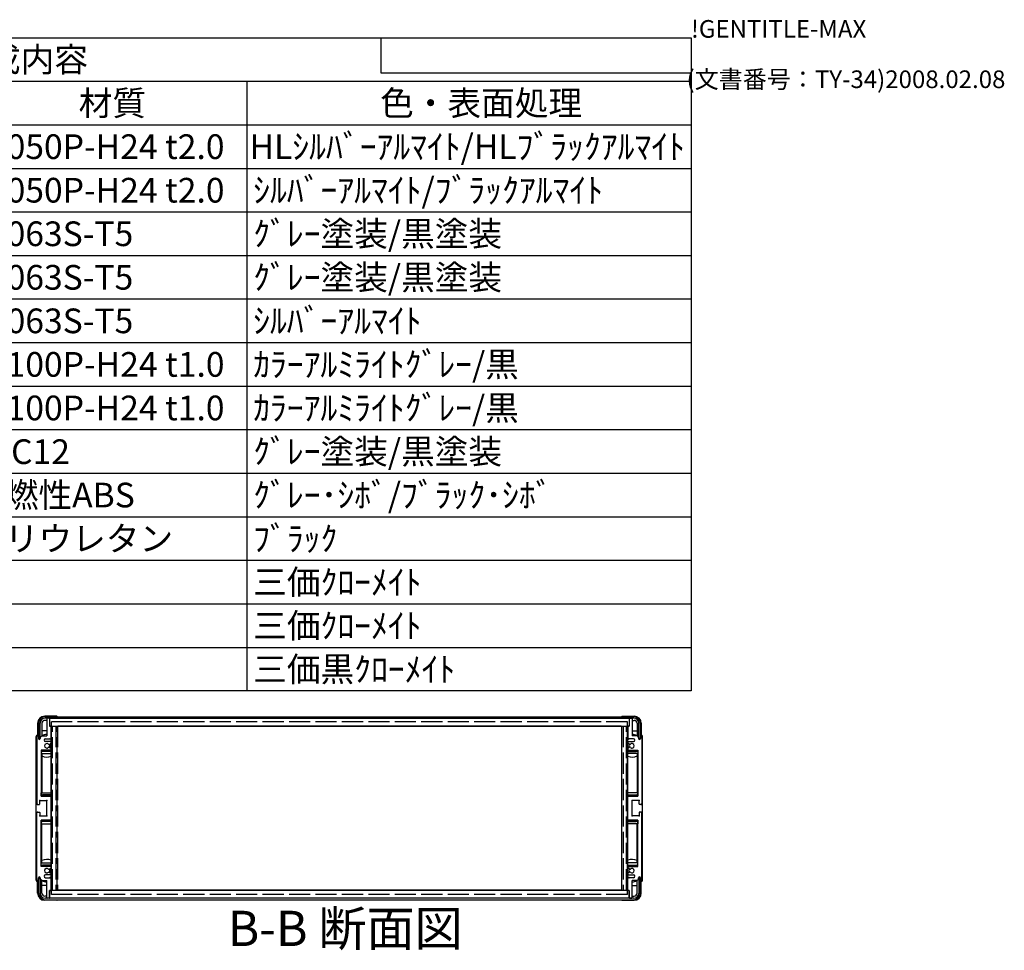
# Model space of a CAD drawing. Extents: x -78 to 2237, y -691 to 1413.
# Drawn here: x 1539 to 2237, y 753 to 1413 of the extents above; entities that cross this region are included whole.
import ezdxf

# ---------------------------------------------------------------- set-up
doc = ezdxf.new("R2010")
doc.units = 0
doc.header["$LTSCALE"] = 5
doc.linetypes.add('AM_ISO02W050X2', pattern=[3.75, 3, -0.75])
doc.linetypes.add('AM_ISO08W050', pattern=[18, 12, -1.5, 3, -1.5])
doc.layers.get('0').update_dxf_attribs({"linetype": 'CONTINUOUS'})
for name, color, linetype in [('AM_10', 7, 'AM_ISO08W050'), ('上ｶﾊ__', 6, 'CONTINUOUS'), ('下ｶﾊ__', 1, 'CONTINUOUS'), ('ｻｲﾄ_ﾌﾚ_ﾑ', 5, 'CONTINUOUS'), ('ﾘﾔﾊ_ﾈﾙ', 2, 'CONTINUOUS'), ('ﾘﾔﾊ_ﾈﾙ0', 2, 'AM_ISO02W050X2'), ('ﾘﾔﾌｨ_ﾄ', 9, 'CONTINUOUS'), ('ﾘﾔﾌｨ_ﾄ0', 9, 'AM_ISO02W050X2'), ('ﾘﾔﾌﾚ_ﾑ', 4, 'CONTINUOUS')]:
    doc.layers.add(name, color=color, linetype=linetype)
doc.styles.add('ACISOTS', font='isocp.shx', dxfattribs={"height": 1, "bigfont": 'extfont.shx'})
doc.styles.get("Standard").update_dxf_attribs({"font": 'ISOCP.SHX', "bigfont": 'bigfont.shx'})

# ---------------------------------------------------------------- blocks, each defined once
blk = doc.blocks.new('TK-A3')
for p, q in [((359, 280), (359, 275)), ((359, 275), (403, 275))]:
    blk.add_line(p, q)
for s, p in [('!GENTITLE-MAX', (403, 280)), ('(文書番号：TY-34)2008.02.08', (402.359, 272.859))]:
    blk.add_text(s, height=2.5).set_placement(p)
blk = doc.blocks.new('*U89')
at = {"color": 2, "style": 'ACISOTS'}
blk.add_text('1', height=17.5, dxfattribs=at).set_placement((1083.125, 1314))
blk = doc.blocks.new('*U90')
at = {"color": 2, "style": 'ACISOTS'}
blk.add_text('フロントパネル', height=17.5, dxfattribs=at).set_placement((1129.5, 1314))
blk = doc.blocks.new('*U91')
at = {"color": 2, "style": 'ACISOTS'}
blk.add_text('1', height=17.5, dxfattribs=at).set_placement((1458.125, 1314))
blk = doc.blocks.new('*U92')
at = {"color": 2, "style": 'ACISOTS'}
blk.add_text('A1050P-H24 t2.0', height=17.5, dxfattribs=at).set_placement((1501.88, 1314))
blk = doc.blocks.new('*U93')
at = {"color": 2, "style": 'ACISOTS'}
blk.add_text('HLｼﾙﾊﾞｰｱﾙﾏｲﾄ/HLﾌﾞﾗｯｸｱﾙﾏｲﾄ', height=17.5, dxfattribs=at).set_placement((1701.875, 1314))
blk = doc.blocks.new('*U94')
at = {"color": 2, "style": 'ACISOTS'}
blk.add_text('2', height=17.5, dxfattribs=at).set_placement((1081.07, 1283.12))
blk = doc.blocks.new('*U95')
at = {"color": 2, "style": 'ACISOTS'}
blk.add_text('リヤパネル', height=17.5, dxfattribs=at).set_placement((1129.5, 1283.125))
blk = doc.blocks.new('*U96')
at = {"color": 2, "style": 'ACISOTS'}
blk.add_text('1', height=17.5, dxfattribs=at).set_placement((1458.125, 1283.125))
blk = doc.blocks.new('*U97')
at = {"color": 2, "style": 'ACISOTS'}
blk.add_text('A1050P-H24 t2.0', height=17.5, dxfattribs=at).set_placement((1501.88, 1283.12))
blk = doc.blocks.new('*U98')
at = {"color": 2, "style": 'ACISOTS'}
blk.add_text('ｼﾙﾊﾞｰｱﾙﾏｲﾄ/ﾌﾞﾗｯｸｱﾙﾏｲﾄ', height=17.5, dxfattribs=at).set_placement((1704.5, 1283.125))
blk = doc.blocks.new('*U99')
at = {"color": 2, "style": 'ACISOTS'}
blk.add_text('3', height=17.5, dxfattribs=at).set_placement((1081.01, 1252.25))
blk = doc.blocks.new('*U100')
at = {"color": 2, "style": 'ACISOTS'}
blk.add_text('サイドフレーム', height=17.5, dxfattribs=at).set_placement((1129.5, 1252.25))
blk = doc.blocks.new('*U101')
at = {"color": 2, "style": 'ACISOTS'}
blk.add_text('2', height=17.5, dxfattribs=at).set_placement((1456.07, 1252.25))
blk = doc.blocks.new('*U102')
at = {"color": 2, "style": 'ACISOTS'}
blk.add_text('A6063S-T5', height=17.5, dxfattribs=at).set_placement((1501.875, 1252.25))
blk = doc.blocks.new('*U103')
at = {"color": 2, "style": 'ACISOTS'}
blk.add_text('ｸﾞﾚｰ塗装/黒塗装', height=17.5, dxfattribs=at).set_placement((1704.5, 1252.25))
blk = doc.blocks.new('*U104')
at = {"color": 2, "style": 'ACISOTS'}
blk.add_text('4', height=17.5, dxfattribs=at).set_placement((1080.5, 1221.375))
blk = doc.blocks.new('*U105')
at = {"color": 2, "style": 'ACISOTS'}
blk.add_text('フロントフレーム', height=17.5, dxfattribs=at).set_placement((1129.5, 1221.375))
blk = doc.blocks.new('*U106')
at = {"color": 2, "style": 'ACISOTS'}
blk.add_text('2', height=17.5, dxfattribs=at).set_placement((1456.07, 1221.37))
blk = doc.blocks.new('*U107')
at = {"color": 2, "style": 'ACISOTS'}
blk.add_text('A6063S-T5', height=17.5, dxfattribs=at).set_placement((1501.875, 1221.375))
blk = doc.blocks.new('*U108')
at = {"color": 2, "style": 'ACISOTS'}
blk.add_text('ｸﾞﾚｰ塗装/黒塗装', height=17.5, dxfattribs=at).set_placement((1704.5, 1221.375))
blk = doc.blocks.new('*U109')
at = {"color": 2, "style": 'ACISOTS'}
blk.add_text('5', height=17.5, dxfattribs=at).set_placement((1081.01, 1190.5))
blk = doc.blocks.new('*U110')
at = {"color": 2, "style": 'ACISOTS'}
blk.add_text('リヤフレーム', height=17.5, dxfattribs=at).set_placement((1129.5, 1190.5))
blk = doc.blocks.new('*U111')
at = {"color": 2, "style": 'ACISOTS'}
blk.add_text('2', height=17.5, dxfattribs=at).set_placement((1456.07, 1190.5))
blk = doc.blocks.new('*U112')
at = {"color": 2, "style": 'ACISOTS'}
blk.add_text('A6063S-T5', height=17.5, dxfattribs=at).set_placement((1501.875, 1190.5))
blk = doc.blocks.new('*U113')
at = {"color": 2, "style": 'ACISOTS'}
blk.add_text('ｼﾙﾊﾞｰｱﾙﾏｲﾄ', height=17.5, dxfattribs=at).set_placement((1704.5, 1190.5))
blk = doc.blocks.new('*U114')
at = {"color": 2, "style": 'ACISOTS'}
blk.add_text('6', height=17.5, dxfattribs=at).set_placement((1081.46, 1159.62))
blk = doc.blocks.new('*U115')
at = {"color": 2, "style": 'ACISOTS'}
blk.add_text('上カバー', height=17.5, dxfattribs=at).set_placement((1129.5, 1159.625))
blk = doc.blocks.new('*U116')
at = {"color": 2, "style": 'ACISOTS'}
blk.add_text('1', height=17.5, dxfattribs=at).set_placement((1458.125, 1159.625))
blk = doc.blocks.new('*U117')
at = {"color": 2, "style": 'ACISOTS'}
blk.add_text('A1100P-H24 t1.0', height=17.5, dxfattribs=at).set_placement((1501.88, 1159.62))
blk = doc.blocks.new('*U118')
at = {"color": 2, "style": 'ACISOTS'}
blk.add_text('ｶﾗｰｱﾙﾐﾗｲﾄｸﾞﾚｰ/黒', height=17.5, dxfattribs=at).set_placement((1704.5, 1159.625))
blk = doc.blocks.new('*U119')
at = {"color": 2, "style": 'ACISOTS'}
blk.add_text('7', height=17.5, dxfattribs=at).set_placement((1081.375, 1128.75))
blk = doc.blocks.new('*U120')
at = {"color": 2, "style": 'ACISOTS'}
blk.add_text('下カバー', height=17.5, dxfattribs=at).set_placement((1129.5, 1128.75))
blk = doc.blocks.new('*U121')
at = {"color": 2, "style": 'ACISOTS'}
blk.add_text('1', height=17.5, dxfattribs=at).set_placement((1458.125, 1128.75))
blk = doc.blocks.new('*U122')
at = {"color": 2, "style": 'ACISOTS'}
blk.add_text('A1100P-H24 t1.0', height=17.5, dxfattribs=at).set_placement((1501.88, 1128.75))
blk = doc.blocks.new('*U123')
at = {"color": 2, "style": 'ACISOTS'}
blk.add_text('ｶﾗｰｱﾙﾐﾗｲﾄｸﾞﾚｰ/黒', height=17.5, dxfattribs=at).set_placement((1704.5, 1128.75))
blk = doc.blocks.new('*U124')
at = {"color": 2, "style": 'ACISOTS'}
blk.add_text('8', height=17.5, dxfattribs=at).set_placement((1081.375, 1097.875))
blk = doc.blocks.new('*U125')
at = {"color": 2, "style": 'ACISOTS'}
blk.add_text('コーナーブロック', height=17.5, dxfattribs=at).set_placement((1129.5, 1097.875))
blk = doc.blocks.new('*U126')
at = {"color": 2, "style": 'ACISOTS'}
blk.add_text('2', height=17.5, dxfattribs=at).set_placement((1456.07, 1097.87))
blk = doc.blocks.new('*U127')
at = {"color": 2, "style": 'ACISOTS'}
blk.add_text('ADC12', height=17.5, dxfattribs=at).set_placement((1501.88, 1097.75))
blk = doc.blocks.new('*U128')
at = {"color": 2, "style": 'ACISOTS'}
blk.add_text('ｸﾞﾚｰ塗装/黒塗装', height=17.5, dxfattribs=at).set_placement((1704.5, 1097.875))
blk = doc.blocks.new('*U129')
at = {"color": 2, "style": 'ACISOTS'}
blk.add_text('9', height=17.5, dxfattribs=at).set_placement((1081.08, 1067))
blk = doc.blocks.new('*U130')
at = {"color": 2, "style": 'ACISOTS'}
blk.add_text('リヤフィート', height=17.5, dxfattribs=at).set_placement((1129.5, 1067))
blk = doc.blocks.new('*U131')
at = {"color": 2, "style": 'ACISOTS'}
blk.add_text('2', height=17.5, dxfattribs=at).set_placement((1456.07, 1067))
blk = doc.blocks.new('*U132')
at = {"color": 2, "style": 'ACISOTS'}
blk.add_text('難燃性ABS', height=17.5, dxfattribs=at).set_placement((1504.5, 1067))
blk = doc.blocks.new('*U133')
at = {"color": 2, "style": 'ACISOTS'}
blk.add_text('ｸﾞﾚｰ･ｼﾎﾞ/ﾌﾞﾗｯｸ･ｼﾎﾞ', height=17.5, dxfattribs=at).set_placement((1704.5, 1067))
blk = doc.blocks.new('*U134')
at = {"color": 2, "style": 'ACISOTS'}
blk.add_text('10', height=17.5, dxfattribs=at).set_placement((1076.99, 1036.12))
blk = doc.blocks.new('*U135')
at = {"color": 2, "style": 'ACISOTS'}
blk.add_text('ゴム足(SJ-P5023)', height=17.5, dxfattribs=at).set_placement((1129.5, 1035.25))
blk = doc.blocks.new('*U136')
at = {"color": 2, "style": 'ACISOTS'}
blk.add_text('4', height=17.5, dxfattribs=at).set_placement((1455.5, 1036.125))
blk = doc.blocks.new('*U137')
at = {"color": 2, "style": 'ACISOTS'}
blk.add_text('ポリウレタン', height=17.5, dxfattribs=at).set_placement((1504.5, 1036.125))
blk = doc.blocks.new('*U138')
at = {"color": 2, "style": 'ACISOTS'}
blk.add_text('ﾌﾞﾗｯｸ', height=17.5, dxfattribs=at).set_placement((1704.5, 1036.125))
blk = doc.blocks.new('*U139')
at = {"color": 2, "style": 'ACISOTS'}
blk.add_text('11', height=17.5, dxfattribs=at).set_placement((1078.75, 1005.25))
blk = doc.blocks.new('*U140')
at = {"color": 2, "style": 'ACISOTS'}
blk.add_text('取付ビス(ｻｯｼﾋﾞｽM4×6)', height=17.5, dxfattribs=at).set_placement((1129.5, 1004.375))
blk = doc.blocks.new('*U141')
at = {"color": 2, "style": 'ACISOTS'}
blk.add_text('4', height=17.5, dxfattribs=at).set_placement((1455.5, 1005.25))
blk = doc.blocks.new('*U142')
at = {"color": 2, "style": 'ACISOTS'}
blk.add_text('鉄', height=17.5, dxfattribs=at).set_placement((1504.5, 1005.25))
blk = doc.blocks.new('*U143')
at = {"color": 2, "style": 'ACISOTS'}
blk.add_text('三価ｸﾛｰﾒｲﾄ', height=17.5, dxfattribs=at).set_placement((1704.5, 1005.25))
blk = doc.blocks.new('*U144')
at = {"color": 2, "style": 'ACISOTS'}
blk.add_text('12', height=17.5, dxfattribs=at).set_placement((1076.47, 974.37))
blk = doc.blocks.new('*U145')
at = {"color": 2, "style": 'ACISOTS'}
blk.add_text('取付ビス(ﾅﾍﾞM4×8)', height=17.5, dxfattribs=at).set_placement((1129.5, 973.5))
blk = doc.blocks.new('*U146')
at = {"color": 2, "style": 'ACISOTS'}
blk.add_text('8', height=17.5, dxfattribs=at).set_placement((1456.375, 974.375))
blk = doc.blocks.new('*U147')
at = {"color": 2, "style": 'ACISOTS'}
blk.add_text('鉄', height=17.5, dxfattribs=at).set_placement((1504.5, 974.375))
blk = doc.blocks.new('*U148')
at = {"color": 2, "style": 'ACISOTS'}
blk.add_text('三価ｸﾛｰﾒｲﾄ', height=17.5, dxfattribs=at).set_placement((1704.5, 974.375))
blk = doc.blocks.new('*U149')
at = {"color": 2, "style": 'ACISOTS'}
blk.add_text('13', height=17.5, dxfattribs=at).set_placement((1076.64, 943.5))
blk = doc.blocks.new('*U150')
at = {"color": 2, "style": 'ACISOTS'}
blk.add_text('取付ビス(ﾊﾞｲﾝﾄﾞM4×10)', height=17.5, dxfattribs=at).set_placement((1129.5, 942.625))
blk = doc.blocks.new('*U151')
at = {"color": 2, "style": 'ACISOTS'}
blk.add_text('4', height=17.5, dxfattribs=at).set_placement((1455.5, 943.5))
blk = doc.blocks.new('*U152')
at = {"color": 2, "style": 'ACISOTS'}
blk.add_text('鉄', height=17.5, dxfattribs=at).set_placement((1504.5, 943.5))
blk = doc.blocks.new('*U153')
at = {"color": 2, "style": 'ACISOTS'}
blk.add_text('三価黒ｸﾛｰﾒｲﾄ', height=17.5, dxfattribs=at).set_placement((1704.5, 943.5))
blk = doc.blocks.new('*U154')
at = {"color": 2, "style": 'ACISOTS'}
blk.add_text('照番', height=17.5, dxfattribs=at).set_placement((1068.25, 1344.875))
blk = doc.blocks.new('*U155')
at = {"color": 2, "style": 'ACISOTS'}
blk.add_text('名称', height=17.5, dxfattribs=at).set_placement((1255.75, 1344.875))
blk = doc.blocks.new('*U156')
at = {"color": 2, "style": 'ACISOTS'}
blk.add_text('数量', height=17.5, dxfattribs=at).set_placement((1443.25, 1344.875))
blk = doc.blocks.new('*U157')
at = {"color": 2, "style": 'ACISOTS'}
blk.add_text('材質', height=17.5, dxfattribs=at).set_placement((1580.75, 1344.875))
blk = doc.blocks.new('*U158')
at = {"color": 2, "style": 'ACISOTS'}
blk.add_text('色・表面処理', height=17.5, dxfattribs=at).set_placement((1794.5, 1344.875))
blk = doc.blocks.new('*U159')
at = {"color": 2, "style": 'ACISOTS'}
blk.add_text('構成内容', height=17.5, dxfattribs=at).set_placement((1491.8125, 1375.8125))
blk = doc.blocks.new('*S41')
at = {"color": 7}
for p, q in [((1050, 1400), (2015, 1400)), ((1050, 936.875), (1050, 1400)), ((2015, 1400), (2015, 936.875)), ((2015, 936.875), (1050, 936.875))]:
    blk.add_line(p, q, dxfattribs=at)
at = {"color": 1}
for p, q in [((1050, 1369.125), (2015, 1369.125)), ((1125, 1369.125), (1125, 1338.25)), ((1425, 1369.125), (1425, 1338.25)), ((1500, 1369.125), (1500, 1338.25)), ((1700, 1369.125), (1700, 1338.25)), ((1050, 1338.25), (2015, 1338.25)), ((1125, 1338.25), (1125, 1307.375)), ((1425, 1338.25), (1425, 1307.375)), ((1500, 1338.25), (1500, 1307.375)), ((1700, 1338.25), (1700, 1307.375)), ((1050, 1307.375), (2015, 1307.375)), ((1125, 1307.375), (1125, 1276.5)), ((1425, 1307.375), (1425, 1276.5)), ((1500, 1307.375), (1500, 1276.5)), ((1700, 1307.375), (1700, 1276.5)), ((1050, 1276.5), (2015, 1276.5)), ((1125, 1276.5), (1125, 1245.625)), ((1425, 1276.5), (1425, 1245.625)), ((1500, 1276.5), (1500, 1245.625)), ((1700, 1276.5), (1700, 1245.625)), ((1050, 1245.625), (2015, 1245.625)), ((1125, 1245.625), (1125, 1214.75)), ((1425, 1245.625), (1425, 1214.75)), ((1500, 1245.625), (1500, 1214.75)), ((1700, 1245.625), (1700, 1214.75)), ((1050, 1214.75), (2015, 1214.75)), ((1125, 1214.75), (1125, 1183.875)), ((1425, 1214.75), (1425, 1183.875)), ((1500, 1214.75), (1500, 1183.875)), ((1700, 1214.75), (1700, 1183.875)), ((1050, 1183.875), (2015, 1183.875)), ((1125, 1183.875), (1125, 1153)), ((1425, 1183.875), (1425, 1153)), ((1500, 1183.875), (1500, 1153)), ((1700, 1183.875), (1700, 1153)), ((1050, 1153), (2015, 1153)), ((1125, 1153), (1125, 1122.125)), ((1425, 1153), (1425, 1122.125)), ((1500, 1153), (1500, 1122.125)), ((1700, 1153), (1700, 1122.125)), ((1050, 1122.125), (2015, 1122.125)), ((1125, 1122.125), (1125, 1091.25)), ((1425, 1122.125), (1425, 1091.25)), ((1500, 1122.125), (1500, 1091.25)), ((1700, 1122.125), (1700, 1091.25)), ((1050, 1091.25), (2015, 1091.25)), ((1125, 1091.25), (1125, 1060.375)), ((1425, 1091.25), (1425, 1060.375)), ((1500, 1091.25), (1500, 1060.375)), ((1700, 1091.25), (1700, 1060.375)), ((1050, 1060.375), (2015, 1060.375)), ((1125, 1060.375), (1125, 1029.5)), ((1425, 1060.375), (1425, 1029.5)), ((1500, 1060.375), (1500, 1029.5)), ((1700, 1060.375), (1700, 1029.5)), ((1050, 1029.5), (2015, 1029.5)), ((1125, 1029.5), (1125, 998.625)), ((1425, 1029.5), (1425, 998.625)), ((1500, 1029.5), (1500, 998.625)), ((1700, 1029.5), (1700, 998.625)), ((1050, 998.625), (2015, 998.625)), ((1125, 998.625), (1125, 967.75)), ((1425, 998.625), (1425, 967.75)), ((1500, 998.625), (1500, 967.75)), ((1700, 998.625), (1700, 967.75)), ((1050, 967.75), (2015, 967.75)), ((1125, 967.75), (1125, 936.875)), ((1425, 967.75), (1425, 936.875)), ((1500, 967.75), (1500, 936.875)), ((1700, 967.75), (1700, 936.875))]:
    blk.add_line(p, q, dxfattribs=at)
at = {"layer": '上ｶﾊ__'}
for name in ['*U159', '*U154', '*U155', '*U156', '*U157', '*U158', '*U93', '*U89', '*U90', '*U91', '*U92', '*U94', '*U95', '*U96', '*U97', '*U98', '*U100', '*U103', '*U99', '*U101', '*U102', '*U104', '*U105', '*U106', '*U107', '*U108', '*U109', '*U110', '*U111', '*U112', '*U113', '*U118', '*U114', '*U115', '*U116', '*U117', '*U119', '*U120', '*U121', '*U122', '*U123', '*U125', '*U128', '*U124', '*U126', '*U127', '*U129', '*U130', '*U131', '*U132', '*U133', '*U135', '*U137', '*U138', '*U134', '*U136', '*U139', '*U140', '*U141', '*U142', '*U143', '*U144', '*U145', '*U146', '*U147', '*U148', '*U152', '*U149', '*U150', '*U151', '*U153']:
    blk.add_blockref(name, (0, 0), dxfattribs=at)
blk = doc.blocks.new('*U162')
at = {"layer": 'AM_10', "color": 8, "style": 'ACISOTS'}
blk.add_text('B-B 断面図', height=25, dxfattribs=at).set_placement((1686.41, 755.99, -374.38))
blk = doc.blocks.new('*S42')
at = {"layer": '上ｶﾊ__'}
blk.add_blockref('*U162', (0, 0), dxfattribs=at)
blk = doc.blocks.new('*U165')
at = {"layer": 'AM_10', "color": 8, "style": 'ACISOTS'}
blk.add_text('B-B 断面図', height=25, dxfattribs=at).set_placement((1686.41, 755.99, -374.38))
blk = doc.blocks.new('*S43')
at = {"layer": '上ｶﾊ__'}
blk.add_blockref('*U165', (0, 0), dxfattribs=at)

msp = doc.modelspace()

# ---------------------------------------------------------------- linework, layer by layer
at = {"layer": '上ｶﾊ__'}
for p, q in [((1556.913, 918.565, -374.381), (1974.413, 918.565, -374.381)), ((1974.413, 917.565, -374.381), (1556.913, 917.565, -374.381)), ((1565.913, 917.565, -374.381), (1565.913, 917.44, -374.381)), ((1965.413, 917.565, -374.381), (1965.413, 917.44, -374.381)), ((1552.413, 914.065, -374.381), (1552.413, 903.065, -374.381)), ((1553.413, 903.065, -374.381), (1553.413, 914.065, -374.381)), ((1565.913, 911.94, -374.381), (1565.913, 911.815, -374.381)), ((1965.413, 911.815, -374.381), (1565.913, 911.815, -374.381)), ((1965.413, 911.94, -374.381), (1965.413, 911.815, -374.381)), ((1977.913, 903.065, -374.381), (1977.913, 914.065, -374.381)), ((1978.913, 914.065, -374.381), (1978.913, 903.065, -374.381)), ((1552.413, 903.065, -374.381), (1553.413, 903.065, -374.381)), ((1978.913, 903.065, -374.381), (1977.913, 903.065, -374.381))]:
    msp.add_line(p, q, dxfattribs=at)
for centre, radius, start, end in [((1556.913, 914.065, -374.381), 4.5, 90, 180), ((1556.913, 914.065, -374.381), 3.5, 90, 180), ((1974.413, 914.065, -374.381), 4.5, 0, 90), ((1974.413, 914.065, -374.381), 3.5, 0, 90)]:
    msp.add_arc(centre, radius, start, end, dxfattribs=at)
at = {"layer": '下ｶﾊ__'}
for p, q in [((1552.413, 793.315, -374.381), (1552.413, 804.315, -374.381)), ((1552.413, 804.315, -374.381), (1553.413, 804.315, -374.381)), ((1553.413, 804.315, -374.381), (1553.413, 793.315, -374.381)), ((1977.913, 804.315, -374.381), (1977.913, 793.315, -374.381)), ((1978.913, 804.315, -374.381), (1977.913, 804.315, -374.381)), ((1978.913, 793.315, -374.381), (1978.913, 804.315, -374.381)), ((1974.413, 789.815, -374.381), (1556.913, 789.815, -374.381)), ((1965.413, 795.565, -374.381), (1565.913, 795.565, -374.381)), ((1565.913, 795.44, -374.381), (1565.913, 795.565, -374.381)), ((1565.913, 789.815, -374.381), (1565.913, 789.94, -374.381)), ((1965.413, 795.44, -374.381), (1965.413, 795.565, -374.381)), ((1965.413, 789.815, -374.381), (1965.413, 789.94, -374.381)), ((1556.913, 788.815, -374.381), (1974.413, 788.815, -374.381))]:
    msp.add_line(p, q, dxfattribs=at)
for centre, radius, start, end in [((1556.913, 793.315, -374.381), 4.5, 180, 270), ((1556.913, 793.315, -374.381), 3.5, 180, 270), ((1974.413, 793.315, -374.381), 3.5, 270, 0), ((1974.413, 793.315, -374.381), 4.5, 270, 0)]:
    msp.add_arc(centre, radius, start, end, dxfattribs=at)
at = {"layer": 'ｻｲﾄ_ﾌﾚ_ﾑ'}
for p, q in [((1558.163, 917.14, -374.381), (1558.163, 904.94, -374.381)), ((1559.863, 917.44, -374.381), (1558.463, 917.44, -374.381)), ((1560.163, 917.14, -374.381), (1560.163, 911.94, -374.381)), ((1971.163, 917.14, -374.381), (1971.163, 911.94, -374.381)), ((1971.463, 917.44, -374.381), (1972.863, 917.44, -374.381)), ((1973.163, 917.14, -374.381), (1973.163, 904.94, -374.381)), ((1560.163, 911.94, -374.381), (1560.863, 911.94, -374.381)), ((1561.163, 911.64, -374.381), (1561.163, 903.44, -374.381)), ((1970.163, 911.64, -374.381), (1970.163, 903.44, -374.381)), ((1971.163, 911.94, -374.381), (1970.463, 911.94, -374.381)), ((1551.163, 904.44, -374.381), (1551.163, 856.94, -374.381)), ((1552.163, 904.44, -374.381), (1552.163, 903.04, -374.381)), ((1554.513, 904.94, -374.381), (1553.513, 903.94, -374.381)), ((1553.513, 903.94, -374.381), (1553.513, 903.04, -374.381)), ((1554.513, 904.94, -374.381), (1558.163, 904.94, -374.381)), ((1556.163, 901.94, -374.381), (1556.163, 901.94, -374.381)), ((1557.163, 902.94, -374.381), (1560.663, 902.94, -374.381)), ((1560.663, 900.94, -374.381), (1557.163, 900.94, -374.381)), ((1974.163, 902.94, -374.381), (1970.663, 902.94, -374.381)), ((1970.663, 900.94, -374.381), (1974.163, 900.94, -374.381)), ((1976.813, 904.94, -374.381), (1973.163, 904.94, -374.381)), ((1975.163, 901.94, -374.381), (1975.163, 901.94, -374.381)), ((1976.813, 904.94, -374.381), (1977.813, 903.94, -374.381)), ((1977.813, 903.94, -374.381), (1977.813, 903.04, -374.381)), ((1979.163, 904.44, -374.381), (1979.163, 903.04, -374.381)), ((1980.163, 904.44, -374.381), (1980.163, 856.94, -374.381)), ((1554.163, 894.94, -374.381), (1554.163, 862.19, -374.381)), ((1560.663, 894.94, -374.381), (1554.163, 894.94, -374.381)), ((1559.736, 896.946, -374.381), (1561.01, 896.231, -374.381)), ((1559.739, 898.935, -374.381), (1561.013, 899.67, -374.381)), ((1561.163, 900.44, -374.381), (1561.163, 899.929, -374.381)), ((1561.163, 895.97, -374.381), (1561.163, 895.44, -374.381)), ((1970.163, 900.44, -374.381), (1970.163, 899.929, -374.381)), ((1970.163, 895.97, -374.381), (1970.163, 895.44, -374.381)), ((1971.586, 898.935, -374.381), (1970.313, 899.67, -374.381)), ((1971.589, 896.946, -374.381), (1970.316, 896.231, -374.381)), ((1970.663, 894.94, -374.381), (1977.163, 894.94, -374.381)), ((1977.163, 894.94, -374.381), (1977.163, 862.19, -374.381)), ((1553.163, 856.74, -374.381), (1553.163, 859.19, -374.381)), ((1553.163, 859.19, -374.381), (1558.163, 859.19, -374.381)), ((1554.163, 862.19, -374.381), (1560.663, 862.19, -374.381)), ((1558.163, 848.19, -374.381), (1558.163, 859.19, -374.381)), ((1561.163, 845.69, -374.381), (1561.163, 861.69, -374.381)), ((1970.163, 845.69, -374.381), (1970.163, 861.69, -374.381)), ((1977.163, 862.19, -374.381), (1970.663, 862.19, -374.381)), ((1973.163, 848.19, -374.381), (1973.163, 859.19, -374.381)), ((1978.163, 859.19, -374.381), (1973.163, 859.19, -374.381)), ((1978.163, 856.74, -374.381), (1978.163, 859.19, -374.381)), ((1551.663, 856.44, -374.381), (1552.863, 856.44, -374.381)), ((1979.663, 856.44, -374.381), (1978.463, 856.44, -374.381)), ((1551.163, 802.94, -374.381), (1551.163, 850.44, -374.381)), ((1551.663, 850.94, -374.381), (1552.863, 850.94, -374.381)), ((1553.163, 850.64, -374.381), (1553.163, 848.19, -374.381)), ((1553.163, 848.19, -374.381), (1558.163, 848.19, -374.381)), ((1554.163, 812.44, -374.381), (1554.163, 845.19, -374.381)), ((1554.163, 845.19, -374.381), (1560.663, 845.19, -374.381)), ((1977.163, 845.19, -374.381), (1970.663, 845.19, -374.381)), ((1978.163, 848.19, -374.381), (1973.163, 848.19, -374.381)), ((1977.163, 812.44, -374.381), (1977.163, 845.19, -374.381)), ((1978.163, 850.64, -374.381), (1978.163, 848.19, -374.381)), ((1979.663, 850.94, -374.381), (1978.463, 850.94, -374.381)), ((1980.163, 802.94, -374.381), (1980.163, 850.44, -374.381)), ((1560.663, 812.44, -374.381), (1554.163, 812.44, -374.381)), ((1559.736, 810.433, -374.381), (1561.01, 811.148, -374.381)), ((1561.163, 811.409, -374.381), (1561.163, 811.94, -374.381)), ((1970.163, 811.409, -374.381), (1970.163, 811.94, -374.381)), ((1971.589, 810.433, -374.381), (1970.316, 811.148, -374.381)), ((1970.663, 812.44, -374.381), (1977.163, 812.44, -374.381)), ((1552.163, 802.94, -374.381), (1552.163, 804.34, -374.381)), ((1553.513, 803.44, -374.381), (1553.513, 804.34, -374.381)), ((1554.513, 802.44, -374.381), (1553.513, 803.44, -374.381)), ((1556.163, 805.44, -374.381), (1556.163, 805.44, -374.381)), ((1560.663, 806.44, -374.381), (1557.163, 806.44, -374.381)), ((1557.163, 804.44, -374.381), (1560.663, 804.44, -374.381)), ((1559.739, 808.445, -374.381), (1561.013, 807.71, -374.381)), ((1561.163, 806.94, -374.381), (1561.163, 807.45, -374.381)), ((1561.163, 795.74, -374.381), (1561.163, 803.94, -374.381)), ((1970.163, 806.94, -374.381), (1970.163, 807.45, -374.381)), ((1970.163, 795.74, -374.381), (1970.163, 803.94, -374.381)), ((1971.586, 808.445, -374.381), (1970.313, 807.71, -374.381)), ((1970.663, 806.44, -374.381), (1974.163, 806.44, -374.381)), ((1974.163, 804.44, -374.381), (1970.663, 804.44, -374.381)), ((1975.163, 805.44, -374.381), (1975.163, 805.44, -374.381)), ((1976.813, 802.44, -374.381), (1977.813, 803.44, -374.381)), ((1977.813, 803.44, -374.381), (1977.813, 804.34, -374.381)), ((1979.163, 802.94, -374.381), (1979.163, 804.34, -374.381)), ((1554.513, 802.44, -374.381), (1558.163, 802.44, -374.381)), ((1558.163, 790.24, -374.381), (1558.163, 802.44, -374.381)), ((1973.163, 790.24, -374.381), (1973.163, 802.44, -374.381)), ((1976.813, 802.44, -374.381), (1973.163, 802.44, -374.381)), ((1559.863, 789.94, -374.381), (1558.463, 789.94, -374.381)), ((1560.163, 790.24, -374.381), (1560.163, 795.44, -374.381)), ((1560.163, 795.44, -374.381), (1560.863, 795.44, -374.381)), ((1971.163, 795.44, -374.381), (1970.463, 795.44, -374.381)), ((1971.163, 790.24, -374.381), (1971.163, 795.44, -374.381)), ((1971.463, 789.94, -374.381), (1972.863, 789.94, -374.381))]:
    msp.add_line(p, q, dxfattribs=at)
for centre, radius, start, end in [((1558.463, 917.14, -374.381), 0.3, 90, 180), ((1558.463, 917.14, -374.381), 0.3, 90, 180), ((1559.863, 917.14, -374.381), 0.3, 0, 90), ((1971.463, 917.14, -374.381), 0.3, 90, 180), ((1972.863, 917.14, -374.381), 0.3, 0, 90), ((1972.863, 917.14, -374.381), 0.3, 0, 90), ((1560.863, 911.64, -374.381), 0.3, 0, 90), ((1970.463, 911.64, -374.381), 0.3, 90, 180), ((1551.663, 904.44, -374.381), 0.5, 90, 180), ((1551.663, 904.44, -374.381), 0.5, 0, 90), ((1552.838, 903.119, -374.381), 0.68, 186.732921, 353.267079), ((1557.163, 901.94, -374.381), 1, 90, 180), ((1557.163, 901.94, -374.381), 1, 180, 270), ((1560.663, 903.44, -374.381), 0.5, 270, 0), ((1560.663, 900.44, -374.381), 0.5, 0, 90), ((1970.663, 903.44, -374.381), 0.5, 180, 270), ((1970.663, 900.44, -374.381), 0.5, 90, 180), ((1974.163, 901.94, -374.381), 1, 0, 90), ((1974.163, 901.94, -374.381), 1, 270, 0), ((1978.488, 903.119, -374.381), 0.68, 186.732921, 353.267079), ((1979.663, 904.44, -374.381), 0.5, 90, 180), ((1979.663, 904.44, -374.381), 0.5, 0, 90), ((1558.163, 897.94, -374.381), 1.6, 41.328988, 318.666601), ((1559.589, 899.194, -374.381), 0.3, 221.328988, 300), ((1559.589, 896.685, -374.381), 0.3, 60.685474, 138.666601), ((1560.663, 895.44, -374.381), 0.5, 270, 0), ((1560.863, 895.97, -374.381), 0.3, 0, 60.685474), ((1560.863, 899.929, -374.381), 0.3, 300, 0), ((1970.463, 899.929, -374.381), 0.3, 180, 240), ((1970.463, 895.97, -374.381), 0.3, 119.314526, 180), ((1970.663, 895.44, -374.381), 0.5, 180, 270), ((1971.736, 899.194, -374.381), 0.3, 240, 318.671012), ((1971.736, 896.685, -374.381), 0.3, 41.333399, 119.314526), ((1973.163, 897.94, -374.381), 1.6, 221.333399, 138.671012), ((1560.663, 861.69, -374.381), 0.5, 0, 90), ((1970.663, 861.69, -374.381), 0.5, 90, 180), ((1551.663, 856.94, -374.381), 0.5, 180, 270), ((1552.863, 856.74, -374.381), 0.3, 270, 0), ((1978.463, 856.74, -374.381), 0.3, 180, 270), ((1979.663, 856.94, -374.381), 0.5, 270, 0), ((1551.663, 850.44, -374.381), 0.5, 90, 180), ((1552.863, 850.64, -374.381), 0.3, 0, 90), ((1560.663, 845.69, -374.381), 0.5, 270, 0), ((1970.663, 845.69, -374.381), 0.5, 180, 270), ((1978.463, 850.64, -374.381), 0.3, 90, 180), ((1979.663, 850.44, -374.381), 0.5, 0, 90), ((1558.163, 809.44, -374.381), 1.6, 41.333399, 318.671012), ((1559.589, 810.694, -374.381), 0.3, 221.333399, 299.314526), ((1560.663, 811.94, -374.381), 0.5, 0, 90), ((1560.863, 811.409, -374.381), 0.3, 299.314526, 0), ((1970.663, 811.94, -374.381), 0.5, 90, 180), ((1970.463, 811.409, -374.381), 0.3, 180, 240.685474), ((1971.736, 810.694, -374.381), 0.3, 240.685474, 318.666601), ((1973.163, 809.44, -374.381), 1.6, 221.328988, 138.666601), ((1551.663, 802.94, -374.381), 0.5, 180, 270), ((1551.663, 802.94, -374.381), 0.5, 270, 0), ((1552.838, 804.26, -374.381), 0.68, 6.732921, 173.267079), ((1557.163, 805.44, -374.381), 1, 90, 180), ((1557.163, 805.44, -374.381), 1, 180, 270), ((1559.589, 808.185, -374.381), 0.3, 60, 138.671012), ((1560.663, 806.94, -374.381), 0.5, 270, 0), ((1560.663, 803.94, -374.381), 0.5, 0, 90), ((1560.863, 807.45, -374.381), 0.3, 0, 60), ((1970.463, 807.45, -374.381), 0.3, 120, 180), ((1970.663, 806.94, -374.381), 0.5, 180, 270), ((1970.663, 803.94, -374.381), 0.5, 90, 180), ((1971.736, 808.185, -374.381), 0.3, 41.328988, 120), ((1974.163, 805.44, -374.381), 1, 0, 90), ((1974.163, 805.44, -374.381), 1, 270, 0), ((1978.488, 804.26, -374.381), 0.68, 6.732921, 173.267079), ((1979.663, 802.94, -374.381), 0.5, 180, 270), ((1979.663, 802.94, -374.381), 0.5, 270, 0), ((1558.463, 790.24, -374.381), 0.3, 180, 270), ((1558.463, 790.24, -374.381), 0.3, 180, 270), ((1559.863, 790.24, -374.381), 0.3, 270, 0), ((1560.863, 795.74, -374.381), 0.3, 270, 0), ((1970.463, 795.74, -374.381), 0.3, 180, 270), ((1971.463, 790.24, -374.381), 0.3, 180, 270), ((1972.863, 790.24, -374.381), 0.3, 270, 0), ((1972.863, 790.24, -374.381), 0.3, 270, 0)]:
    msp.add_arc(centre, radius, start, end, dxfattribs=at)
for p in [(1551.601, 904.936, -374.381), (1979.725, 904.936, -374.381), (1553.163, 859.19, -374.381), (1553.163, 859.19, -374.381), (1558.163, 859.19, -374.381), (1558.163, 859.19, -374.381), (1973.163, 859.19, -374.381), (1973.163, 859.19, -374.381), (1978.163, 859.19, -374.381), (1978.163, 859.19, -374.381), (1551.663, 856.44, -374.381), (1979.663, 856.44, -374.381), (1551.663, 850.94, -374.381), (1553.163, 848.19, -374.381), (1553.163, 848.19, -374.381), (1558.163, 848.19, -374.381), (1558.163, 848.19, -374.381), (1973.163, 848.19, -374.381), (1973.163, 848.19, -374.381), (1978.163, 848.19, -374.381), (1978.163, 848.19, -374.381), (1979.663, 850.94, -374.381), (1551.601, 802.443, -374.381), (1979.725, 802.443, -374.381)]:
    msp.add_point(p, dxfattribs=at)
at = {"layer": 'ﾘﾔﾊ_ﾈﾙ'}
for p, q in [((1561.413, 795.44, -374.381), (1561.413, 911.94, -374.381)), ((1969.913, 795.44, -374.381), (1969.913, 911.94, -374.381))]:
    msp.add_line(p, q, dxfattribs=at)
at = {"layer": 'ﾘﾔﾊ_ﾈﾙ0'}
for p, q in [((1969.913, 914.84, -374.381), (1561.413, 914.84, -374.381)), ((1561.413, 911.94, -374.381), (1561.413, 914.84, -374.381)), ((1969.913, 911.94, -374.381), (1969.913, 914.84, -374.381)), ((1561.413, 792.54, -374.381), (1561.413, 795.44, -374.381)), ((1969.913, 792.54, -374.381), (1561.413, 792.54, -374.381)), ((1969.913, 792.54, -374.381), (1969.913, 795.44, -374.381))]:
    msp.add_line(p, q, dxfattribs=at)
at = {"layer": 'ﾘﾔﾌｨ_ﾄ'}
for p, q in [((1565.163, 918.94, -374.381), (1556.663, 918.94, -374.381)), ((1558.163, 915.94, -374.381), (1556.663, 915.94, -374.381)), ((1565.663, 917.565, -374.381), (1565.663, 917.44, -374.381)), ((1965.663, 917.565, -374.381), (1965.663, 917.44, -374.381)), ((1966.163, 918.94, -374.381), (1974.663, 918.94, -374.381)), ((1973.163, 915.94, -374.381), (1974.663, 915.94, -374.381)), ((1551.663, 913.94, -374.381), (1551.663, 905.59, -374.381)), ((1554.663, 913.94, -374.381), (1554.663, 908.533, -374.381)), ((1558.163, 908.533, -374.381), (1554.663, 908.533, -374.381)), ((1554.663, 908.533, -374.381), (1554.663, 904.94, -374.381)), ((1561.163, 795.44, -374.381), (1561.163, 911.94, -374.381)), ((1970.163, 795.44, -374.381), (1970.163, 911.94, -374.381)), ((1973.163, 908.533, -374.381), (1976.663, 908.533, -374.381)), ((1976.663, 913.94, -374.381), (1976.663, 908.533, -374.381)), ((1976.663, 908.533, -374.381), (1976.663, 904.94, -374.381)), ((1979.663, 913.94, -374.381), (1979.663, 905.59, -374.381)), ((1550.663, 802.79, -374.381), (1550.663, 904.59, -374.381)), ((1980.663, 802.79, -374.381), (1980.663, 904.59, -374.381)), ((1554.163, 894.94, -374.381), (1554.163, 892.44, -374.381)), ((1561.163, 894.94, -374.381), (1554.163, 894.94, -374.381)), ((1561.163, 893.94, -374.381), (1555.163, 893.94, -374.381)), ((1970.163, 894.94, -374.381), (1977.163, 894.94, -374.381)), ((1970.163, 893.94, -374.381), (1976.163, 893.94, -374.381)), ((1977.163, 894.94, -374.381), (1977.163, 892.44, -374.381)), ((1554.163, 892.44, -374.381), (1561.163, 892.44, -374.381)), ((1554.663, 892.44, -374.381), (1554.663, 864.69, -374.381)), ((1977.163, 892.44, -374.381), (1970.163, 892.44, -374.381)), ((1976.663, 892.44, -374.381), (1976.663, 864.69, -374.381)), ((1554.163, 864.69, -374.381), (1561.163, 864.69, -374.381)), ((1554.163, 862.19, -374.381), (1554.163, 864.69, -374.381)), ((1561.163, 862.19, -374.381), (1554.163, 862.19, -374.381)), ((1561.163, 863.19, -374.381), (1555.163, 863.19, -374.381)), ((1977.163, 864.69, -374.381), (1970.163, 864.69, -374.381)), ((1970.163, 863.19, -374.381), (1976.163, 863.19, -374.381)), ((1970.163, 862.19, -374.381), (1977.163, 862.19, -374.381)), ((1977.163, 862.19, -374.381), (1977.163, 864.69, -374.381)), ((1554.163, 845.19, -374.381), (1554.163, 842.69, -374.381)), ((1561.163, 845.19, -374.381), (1554.163, 845.19, -374.381)), ((1970.163, 845.19, -374.381), (1977.163, 845.19, -374.381)), ((1977.163, 845.19, -374.381), (1977.163, 842.69, -374.381)), ((1554.163, 842.69, -374.381), (1561.163, 842.69, -374.381)), ((1554.663, 814.94, -374.381), (1554.663, 842.69, -374.381)), ((1561.163, 844.19, -374.381), (1555.163, 844.19, -374.381)), ((1970.163, 844.19, -374.381), (1976.163, 844.19, -374.381)), ((1977.163, 842.69, -374.381), (1970.163, 842.69, -374.381)), ((1976.663, 814.94, -374.381), (1976.663, 842.69, -374.381)), ((1554.163, 812.44, -374.381), (1554.163, 814.94, -374.381)), ((1554.163, 814.94, -374.381), (1561.163, 814.94, -374.381)), ((1561.163, 812.44, -374.381), (1554.163, 812.44, -374.381)), ((1561.163, 813.44, -374.381), (1555.163, 813.44, -374.381)), ((1977.163, 814.94, -374.381), (1970.163, 814.94, -374.381)), ((1970.163, 813.44, -374.381), (1976.163, 813.44, -374.381)), ((1970.163, 812.44, -374.381), (1977.163, 812.44, -374.381)), ((1977.163, 812.44, -374.381), (1977.163, 814.94, -374.381)), ((1551.663, 793.44, -374.381), (1551.663, 801.79, -374.381)), ((1554.663, 798.847, -374.381), (1554.663, 802.44, -374.381)), ((1558.163, 798.847, -374.381), (1554.663, 798.847, -374.381)), ((1554.663, 793.44, -374.381), (1554.663, 798.847, -374.381)), ((1973.163, 798.847, -374.381), (1976.663, 798.847, -374.381)), ((1976.663, 798.847, -374.381), (1976.663, 802.44, -374.381)), ((1976.663, 793.44, -374.381), (1976.663, 798.847, -374.381)), ((1979.663, 793.44, -374.381), (1979.663, 801.79, -374.381)), ((1558.163, 791.44, -374.381), (1556.663, 791.44, -374.381)), ((1565.663, 789.94, -374.381), (1565.663, 789.815, -374.381)), ((1965.663, 789.94, -374.381), (1965.663, 789.815, -374.381)), ((1973.163, 791.44, -374.381), (1974.663, 791.44, -374.381)), ((1565.163, 788.44, -374.381), (1556.663, 788.44, -374.381)), ((1966.163, 788.44, -374.381), (1974.663, 788.44, -374.381))]:
    msp.add_line(p, q, dxfattribs=at)
for centre, radius, start, end in [((1556.663, 913.94, -374.381), 5, 90, 180), ((1556.663, 913.94, -374.381), 2, 90, 180), ((1565.163, 918.44, -374.381), 0.5, 14.477512, 90), ((1966.163, 918.44, -374.381), 0.5, 90, 165.522488), ((1974.663, 913.94, -374.381), 5, 0, 90), ((1974.663, 913.94, -374.381), 2, 0, 90), ((1551.663, 904.59, -374.381), 1, 90, 180), ((1558.163, 897.94, -374.381), 8, 90, 115.94448), ((1558.163, 897.94, -374.381), 5.25, 55.150095, 72.24721), ((1973.163, 897.94, -374.381), 5.25, 107.75279, 124.849905), ((1973.163, 897.94, -374.381), 8, 64.05552, 90), ((1979.663, 904.59, -374.381), 1, 0, 90), ((1555.163, 894.94, -374.381), 1, 180, 270), ((1558.163, 897.94, -374.381), 2.25, 328.249176, 31.865377), ((1973.163, 897.94, -374.381), 2.25, 148.134623, 211.750824), ((1976.163, 894.94, -374.381), 1, 270, 0), ((1558.163, 897.94, -374.381), 8, 244.05552, 292.024313), ((1973.163, 897.94, -374.381), 8, 247.975687, 295.94448), ((1555.163, 862.19, -374.381), 1, 90, 180), ((1976.163, 862.19, -374.381), 1, 0, 90), ((1555.163, 845.19, -374.381), 1, 180, 270), ((1976.163, 845.19, -374.381), 1, 270, 0), ((1558.163, 809.44, -374.381), 8, 67.975687, 115.94448), ((1973.163, 809.44, -374.381), 8, 64.05552, 112.024313), ((1555.163, 812.44, -374.381), 1, 90, 180), ((1558.163, 809.44, -374.381), 2.25, 328.134623, 31.750824), ((1973.163, 809.44, -374.381), 2.25, 148.249176, 211.865377), ((1976.163, 812.44, -374.381), 1, 0, 90), ((1558.163, 809.44, -374.381), 5.25, 287.75279, 304.849905), ((1973.163, 809.44, -374.381), 5.25, 235.150095, 252.24721), ((1551.663, 802.79, -374.381), 1, 180, 270), ((1558.163, 809.44, -374.381), 8, 244.05552, 270), ((1973.163, 809.44, -374.381), 8, 270, 295.94448), ((1979.663, 802.79, -374.381), 1, 270, 0), ((1556.663, 793.44, -374.381), 5, 180, 270), ((1556.663, 793.44, -374.381), 2, 180, 270), ((1974.663, 793.44, -374.381), 5, 270, 0), ((1974.663, 793.44, -374.381), 2, 270, 0), ((1565.163, 788.94, -374.381), 0.5, 270, 345.522488), ((1966.163, 788.94, -374.381), 0.5, 194.477512, 270)]:
    msp.add_arc(centre, radius, start, end, dxfattribs=at)
at = {"layer": 'ﾘﾔﾌｨ_ﾄ0'}
for p, q in [((1562.163, 795.44, -374.381), (1562.163, 911.94, -374.381)), ((1564.488, 911.94, -374.381), (1564.488, 795.44, -374.381)), ((1565.488, 795.44, -374.381), (1565.488, 911.94, -374.381)), ((1565.663, 911.94, -374.381), (1565.663, 795.44, -374.381)), ((1965.663, 911.94, -374.381), (1965.663, 795.44, -374.381)), ((1965.837, 795.44, -374.381), (1965.837, 911.94, -374.381)), ((1966.837, 911.94, -374.381), (1966.837, 795.44, -374.381)), ((1969.163, 795.44, -374.381), (1969.163, 911.94, -374.381))]:
    msp.add_line(p, q, dxfattribs=at)
at = {"layer": 'ﾘﾔﾌﾚ_ﾑ'}
for p, q in [((1560.163, 917.44, -374.381), (1971.163, 917.44, -374.381)), ((1560.163, 917.44, -374.381), (1560.163, 911.94, -374.381)), ((1971.163, 917.44, -374.381), (1971.163, 911.94, -374.381)), ((1560.163, 911.94, -374.381), (1971.163, 911.94, -374.381)), ((1971.163, 795.44, -374.381), (1560.163, 795.44, -374.381)), ((1560.163, 795.44, -374.381), (1560.163, 789.94, -374.381)), ((1971.163, 789.94, -374.381), (1560.163, 789.94, -374.381)), ((1971.163, 795.44, -374.381), (1971.163, 789.94, -374.381))]:
    msp.add_line(p, q, dxfattribs=at)

# ---------------------------------------------------------------- block references
at = {"xscale": 5, "yscale": 5, "zscale": 5}
msp.add_blockref('TK-A3', (0, 0), dxfattribs=at)
msp.add_blockref('*S41', (0, 0))
at = {"layer": 'AM_10', "color": 8}
for name in ['*S42', '*S43']:
    msp.add_blockref(name, (0, 0), dxfattribs=at)

doc.saveas('drawing.dxf')
